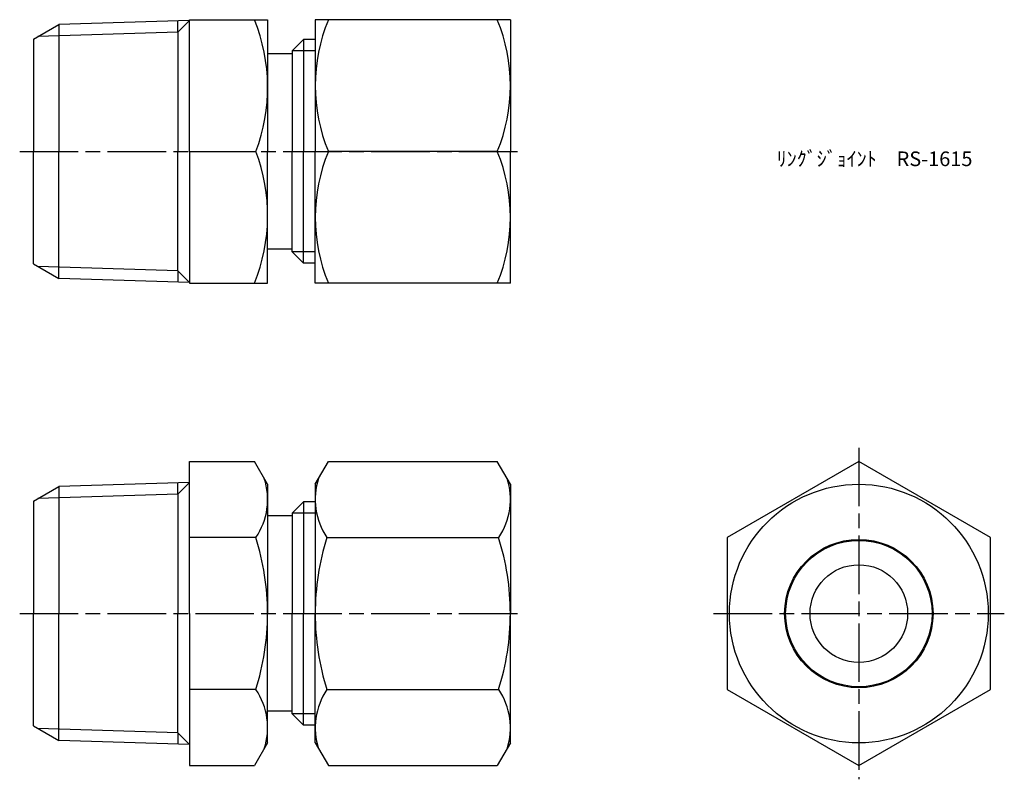
# Model space of a CAD drawing. Units: millimetres. Extents: x 223 to 324, y 181 to 259.
import ezdxf

# ---------------------------------------------------------------- set-up
doc = ezdxf.new("R2010")
doc.units = ezdxf.units.MM
doc.header["$LTSCALE"] = 0.5
doc.linetypes.add('AM_ISO08W050', pattern=[18, 12, -1.5, 3, -1.5])
for name, color, linetype, lineweight in [('AM_0', 7, 'Continuous', 50), ('AM_4', 3, 'Continuous', 25), ('AM_7', 4, 'AM_ISO08W050', 25)]:
    doc.layers.add(name, color=color, linetype=linetype, lineweight=lineweight)
doc.styles.get("Standard").update_dxf_attribs({"font": 'ISOCP.SHX', "bigfont": 'EXTFONT.SHX'})

msp = doc.modelspace()

# ---------------------------------------------------------------- linework, layer by layer
for p, q in [((240.7, 258.53), (227.3, 258.11)), ((239.5, 257.33), (239.5, 258.49)), ((240.7, 245.1), (240.7, 258.6)), ((240.7, 258.6), (248.7, 258.6)), ((240.7, 245.1), (240.7, 258.6)), ((248.7, 258.6), (248.7, 245.1)), ((253.57, 258.6), (253.57, 245.1)), ((273.57, 258.6), (253.57, 258.6)), ((273.57, 258.6), (273.57, 245.1)), ((224.7, 256.6), (227.3, 258.11)), ((227.3, 258.11), (227.3, 245.1)), ((239.5, 257.33), (239.5, 245.1)), ((224.7, 256.6), (224.7, 245.1)), ((251.2, 255.4), (252.36, 256.56)), ((252.36, 256.56), (252.36, 255.4)), ((253.57, 256.56), (252.36, 256.56)), ((252.36, 256.56), (252.36, 255.4)), ((251.2, 255.4), (251.2, 245.1)), ((251.2, 255.4), (251.2, 245.1)), ((252.36, 255.58), (252.36, 245.1)), ((252.36, 255.58), (252.36, 245.1)), ((251.2, 255.1), (248.7, 255.1)), ((224.7, 233.6), (224.7, 245.1)), ((227.3, 232.1), (227.3, 245.1)), ((239.5, 232.88), (239.5, 245.1)), ((240.7, 245.1), (240.7, 231.6)), ((240.7, 245.1), (247.49, 245.1)), ((248.7, 231.6), (248.7, 245.1)), ((251.2, 234.81), (251.2, 245.1)), ((251.2, 234.81), (251.2, 245.1)), ((252.36, 234.63), (252.36, 245.1)), ((252.36, 234.63), (252.36, 245.1)), ((253.57, 231.6), (253.57, 245.1)), ((272.22, 245.1), (254.92, 245.1)), ((273.57, 231.6), (273.57, 245.1)), ((251.2, 235.1), (248.7, 235.1)), ((251.2, 234.81), (252.36, 233.65)), ((252.36, 233.65), (252.36, 234.81)), ((252.36, 233.65), (252.36, 234.81)), ((224.7, 233.6), (227.3, 232.1)), ((253.57, 233.65), (252.36, 233.65)), ((240.7, 231.68), (227.3, 232.1)), ((239.5, 232.88), (239.5, 231.72)), ((240.7, 231.6), (248.7, 231.6)), ((273.57, 231.6), (253.57, 231.6)), ((240.7, 213.35), (247.35, 213.35)), ((240.7, 197.76), (240.7, 213.35)), ((248.7, 211.01), (247.35, 213.35)), ((253.57, 211.01), (254.92, 213.35)), ((254.92, 213.35), (272.22, 213.35)), ((273.57, 211.01), (272.22, 213.35)), ((240.7, 211.19), (227.3, 210.77)), ((239.5, 209.99), (239.5, 211.15)), ((248.7, 211.01), (248.7, 197.76)), ((253.57, 211.01), (253.57, 197.76)), ((273.57, 211.01), (273.57, 197.76)), ((224.7, 209.26), (227.3, 210.77)), ((227.3, 210.77), (227.3, 197.76)), ((239.5, 209.99), (239.5, 197.76)), ((224.7, 209.26), (224.7, 197.76)), ((251.2, 208.06), (252.36, 209.22)), ((253.57, 209.22), (252.36, 209.22)), ((252.36, 209.22), (252.36, 208.06)), ((251.2, 208.06), (251.2, 207.76)), ((252.36, 208.06), (252.36, 197.76)), ((251.2, 207.76), (248.7, 207.76)), ((251.2, 207.76), (251.2, 197.76)), ((247.49, 205.56), (240.7, 205.56)), ((254.77, 205.56), (272.36, 205.56)), ((224.7, 186.26), (224.7, 197.76)), ((227.3, 184.76), (227.3, 197.76)), ((239.5, 185.54), (239.5, 197.76)), ((240.7, 197.76), (240.7, 182.18)), ((248.7, 184.51), (248.7, 197.76)), ((251.2, 187.76), (251.2, 197.76)), ((252.36, 187.47), (252.36, 197.76)), ((253.57, 184.51), (253.57, 197.76)), ((273.57, 184.51), (273.57, 197.76)), ((247.49, 189.97), (240.7, 189.97)), ((254.77, 189.97), (272.36, 189.97)), ((251.2, 187.76), (248.7, 187.76)), ((251.2, 187.47), (251.2, 187.76)), ((251.2, 187.47), (252.36, 186.31)), ((252.36, 186.31), (252.36, 187.47)), ((224.7, 186.26), (227.3, 184.76)), ((253.57, 186.31), (252.36, 186.31)), ((240.7, 184.34), (227.3, 184.76)), ((239.5, 185.54), (239.5, 184.38)), ((248.7, 184.51), (247.35, 182.18)), ((253.57, 184.51), (254.92, 182.18)), ((273.57, 184.51), (272.22, 182.18)), ((240.7, 182.18), (247.35, 182.18)), ((254.92, 182.18), (272.22, 182.18))]:
    msp.add_line(p, q)
msp.add_lwpolyline([(295.76, 189.97), (309.26, 182.18), (322.76, 189.97), (322.76, 205.56), (309.26, 213.35), (295.76, 205.56)], close=True)
for radius in [13.25, 7.6, 7.5, 5]:
    msp.add_circle((309.26, 197.76), radius)
for centre, radius, start, end in [((230.23, 251.67), 18.47, 339.1737, 22.0515), ((271.12, 251.85), 17.55, 157.3784, 202.6216), ((256.02, 251.85), 17.55, 337.3784, 22.6216), ((230.23, 238.54), 18.47, 337.9485, 20.8263), ((271.12, 238.35), 17.55, 157.3784, 202.6216), ((256.02, 238.35), 17.55, 337.3784, 22.6216), ((241.8, 209.45), 6.9, 325.6157, 18.2259), ((260.47, 209.45), 6.9, 161.7741, 214.3842), ((266.67, 209.45), 6.9, 325.6157, 18.2259), ((222.9, 197.76), 25.79, 360, 17.588), ((279.36, 197.76), 25.79, 162.412, 180), ((247.77, 197.76), 25.79, 360, 17.588), ((222.9, 197.76), 25.79, 342.412, 0), ((279.36, 197.76), 25.79, 180, 197.588), ((247.77, 197.76), 25.79, 342.412, 0), ((241.8, 186.07), 6.9, 341.7741, 34.3842), ((260.47, 186.07), 6.9, 145.6158, 198.2259), ((266.67, 186.07), 6.9, 341.7741, 34.3842)]:
    msp.add_arc(centre, radius, start, end)
at = {"layer": 'AM_4'}
for p, q in [((240.7, 258.53), (239.5, 257.33)), ((239.5, 257.33), (225.17, 256.88)), ((253.57, 255.4), (251.2, 255.4)), ((253.57, 234.81), (251.2, 234.81)), ((239.5, 232.88), (225.17, 233.33)), ((240.7, 231.68), (239.5, 232.88)), ((240.7, 211.19), (239.5, 209.99)), ((239.5, 209.99), (225.17, 209.54)), ((253.57, 208.06), (251.2, 208.06)), ((253.57, 187.47), (251.2, 187.47)), ((239.5, 185.54), (225.17, 185.99)), ((240.7, 184.34), (239.5, 185.54))]:
    msp.add_line(p, q, dxfattribs=at)
at = {"layer": 'AM_7'}
for p, q in [((223.3, 245.1), (274.96, 245.1)), ((309.26, 214.75), (309.26, 180.78)), ((223.3, 197.76), (274.96, 197.76)), ((294.37, 197.76), (324.16, 197.76))]:
    msp.add_line(p, q, dxfattribs=at)

# ---------------------------------------------------------------- texts
at = {"layer": 'AM_0', "insert": (300.85, 245.1), "char_height": 1.5, "attachment_point": 1}
msp.add_mtext_dynamic_manual_height_columns('ﾘﾝｸﾞｼﾞｮｲﾝﾄ\u3000RS-1615', width=26.1662, gutter_width=7.5, heights=[0], dxfattribs=at)

doc.saveas('drawing.dxf')
